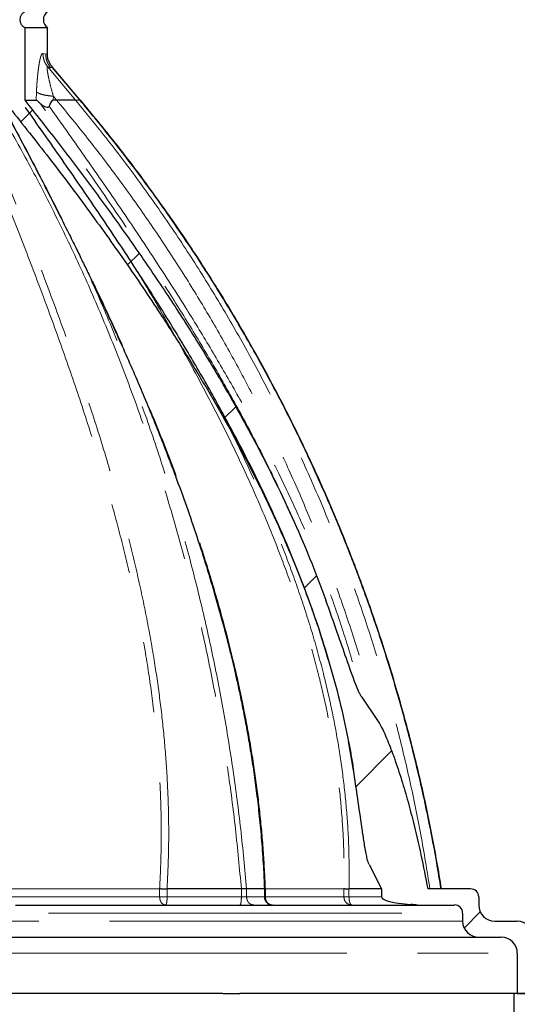
# Model space of a CAD drawing. Units: millimetres. Extents: x 15 to 495, y -382 to 292.
# Drawn here: x 368 to 377, y -167 to -150 of the extents above; entities that cross this region are included whole.
import ezdxf

# ---------------------------------------------------------------- set-up
doc = ezdxf.new("R2010")
doc.units = ezdxf.units.MM
for name, pattern in [('SLD-Dashed', [1.905, 1.27, -0.635]), ('SLD-Phantom', [12.7, 6.35, -1.27, 1.27, -1.27, 1.27, -1.27]), ('SLD-Solid', [0])]:
    doc.linetypes.add(name, pattern=pattern)
doc.layers.add('FUTURE_PIPES', color=9, linetype='SLD-Dashed')
pattern_1 = [(45, (290, -387), (-2.245064, 2.245064), [])]

msp = doc.modelspace()

# ---------------------------------------------------------------- hatches: boundary and pattern name
at = {"layer": 'FUTURE_PIPES', "linetype": 'SLD-Solid', "lineweight": 18}
h = msp.add_hatch(dxfattribs=at)
h.set_pattern_fill('ANSI31', color=256, style=0)
h.set_pattern_definition(pattern_1)
edge = h.paths.add_edge_path(flags=0)
edge.add_spline(control_points=[(368.078, -151.192), (368.078, -151.199), (368.078, -151.206), (368.079, -151.213), (368.082, -151.229), (368.087, -151.244), (368.094, -151.258), (368.099, -151.266), (368.104, -151.273), (368.109, -151.28)], knot_values=[0, 0, 0, 0, 0.000743, 0.000743, 0.000743, 0.002395, 0.002395, 0.002395, 0.003301, 0.003301, 0.003301, 0.003301], weights=[1, 1, 1, 1, 1, 1, 1, 1, 1, 1], degree=3, periodic=0)
edge.add_spline(control_points=[(368.109, -151.28), (369.554, -153.073), (370.909, -154.958), (372.026, -156.973), (373.015, -158.758), (373.823, -160.689), (374.208, -162.694), (374.239, -162.854), (374.267, -163.014), (374.292, -163.175)], knot_values=[0.003602, 0.003602, 0.003602, 0.003602, 0.242602, 0.242602, 0.242602, 0.455488, 0.455488, 0.455488, 0.472232, 0.472232, 0.472232, 0.472232], weights=[1, 1, 1, 1, 1, 1, 1, 1, 1, 1], degree=3, periodic=0)
edge.add_spline(control_points=[(374.292, -163.175), (374.346, -163.518), (374.394, -163.861), (374.443, -164.204), (374.466, -164.36), (374.487, -164.517), (374.518, -164.672), (374.531, -164.739), (374.541, -164.809), (374.572, -164.87)], knot_values=[0, 0, 0, 0, 0.035964, 0.035964, 0.035964, 0.052345, 0.052345, 0.052345, 0.059468, 0.059468, 0.059468, 0.059468], weights=[1, 1, 1, 1, 1, 1, 1, 1, 1, 1], degree=3, periodic=0)
edge.add_spline(control_points=[(374.572, -164.87), (374.648, -165.016), (374.723, -165.163), (374.796, -165.311)], knot_values=[0.007545, 0.007545, 0.007545, 0.007545, 0.024632, 0.024632, 0.024632, 0.024632], weights=[1, 1, 1, 1], degree=3, periodic=0)
edge.add_line((374.796, -165.311), (374.796, -165.455))
edge.add_ellipse((375.628, -165.455), major_axis=(0.833, 0), ratio=0.173648, start_angle=180, end_angle=248.2541)
edge.add_spline(control_points=[(375.32, -165.589), (375.36, -165.592), (375.4, -165.6), (375.44, -165.6)], knot_values=[0, 0, 0, 0, 0.004183, 0.004183, 0.004183, 0.004183], weights=[1, 1, 1, 1], degree=3, periodic=0)
edge.add_line((375.44, -165.6), (376.109, -165.6))
edge.add_arc((376.109, -165.744), 0.145, 0, 90, ccw=False)
edge.add_line((376.254, -165.744), (376.254, -165.889))
edge.add_arc((376.543, -165.889), 0.289, 180, 270)
edge.add_line((376.543, -166.178), (376.948, -166.178))
edge.add_arc((376.948, -166.467), 0.289, 0, 90, ccw=False)
edge.add_line((377.237, -166.467), (377.237, -167.19))
edge.add_line((377.237, -167.19), (377.526, -167.19))
edge.add_line((377.526, -167.19), (377.526, -166.178))
edge.add_arc((377.237, -166.178), 0.289, 0, 90)
edge.add_line((377.237, -165.889), (376.832, -165.889))
edge.add_arc((376.832, -165.6), 0.289, 180, 270, ccw=False)
edge.add_line((376.543, -165.6), (376.543, -165.455))
edge.add_arc((376.398, -165.455), 0.145, 0, 90)
edge.add_line((376.398, -165.311), (375.626, -165.311))
edge.add_spline(control_points=[(375.626, -165.311), (375.478, -164.5), (375.29, -163.691), (375.009, -162.916), (374.933, -162.706), (374.859, -162.491), (374.735, -162.305)], knot_values=[0.003296, 0.003296, 0.003296, 0.003296, 0.088808, 0.088808, 0.088808, 0.111927, 0.111927, 0.111927, 0.111927], weights=[1, 1, 1, 1, 1, 1, 1], degree=3, periodic=0)
edge.add_spline(control_points=[(374.735, -162.305), (374.638, -162.158), (374.54, -162.013), (374.441, -161.868)], knot_values=[0.000573, 0.000573, 0.000573, 0.000573, 0.018802, 0.018802, 0.018802, 0.018802], weights=[1, 1, 1, 1], degree=3, periodic=0)
edge.add_spline(control_points=[(374.441, -161.868), (374.393, -161.799), (374.365, -161.718), (374.334, -161.64), (374.213, -161.333), (374.11, -161.019), (374.001, -160.707), (373.933, -160.512), (373.864, -160.318), (373.794, -160.124)], knot_values=[0, 0, 0, 0, 0.008685, 0.008685, 0.008685, 0.042919, 0.042919, 0.042919, 0.064295, 0.064295, 0.064295, 0.064295], weights=[1, 1, 1, 1, 1, 1, 1, 1, 1, 1], degree=3, periodic=0)
edge.add_spline(control_points=[(373.794, -160.124), (373.794, -160.124), (373.794, -160.124), (373.793, -160.124)], knot_values=[0, 0, 0, 0, 1, 1, 1, 1], weights=[1, 1, 1, 1], degree=3, periodic=0)
edge.add_spline(control_points=[(373.793, -160.124), (373.793, -160.123), (373.793, -160.123), (373.793, -160.123)], knot_values=[0, 0, 0, 0, 1, 1, 1, 1], weights=[1, 1, 1, 1], degree=3, periodic=0)
edge.add_spline(control_points=[(373.793, -160.123), (373.251, -158.619), (372.516, -157.181), (371.688, -155.813), (370.7, -154.182), (369.572, -152.633), (368.381, -151.143)], knot_values=[0.041741, 0.041741, 0.041741, 0.041741, 0.207574, 0.207574, 0.207574, 0.404615, 0.404615, 0.404615, 0.404615], weights=[1, 1, 1, 1, 1, 1, 1], degree=3, periodic=0)
edge.add_line((368.381, -151.143), (368.381, -149.842))
edge.add_spline(control_points=[(368.381, -149.842), (368.372, -149.836), (368.364, -149.829), (368.356, -149.822), (368.341, -149.808), (368.328, -149.792), (368.318, -149.773), (368.309, -149.756), (368.303, -149.737), (368.301, -149.717), (368.299, -149.699), (368.3, -149.68), (368.304, -149.661), (368.308, -149.643), (368.315, -149.625), (368.325, -149.61), (368.335, -149.594), (368.347, -149.579), (368.362, -149.567), (368.368, -149.562), (368.374, -149.557), (368.381, -149.553)], knot_values=[0.011497, 0.011497, 0.011497, 0.011497, 0.012607, 0.012607, 0.012607, 0.014735, 0.014735, 0.014735, 0.016763, 0.016763, 0.016763, 0.018709, 0.018709, 0.018709, 0.020629, 0.020629, 0.020629, 0.022585, 0.022585, 0.022585, 0.023414, 0.023414, 0.023414, 0.023414], weights=[1, 1, 1, 1, 1, 1, 1, 1, 1, 1, 1, 1, 1, 1, 1, 1, 1, 1, 1, 1, 1, 1], degree=3, periodic=0)
edge.add_line((368.381, -149.553), (368.381, -148.396))
edge.add_spline(control_points=[(368.381, -148.396), (368.372, -148.39), (368.364, -148.384), (368.356, -148.377), (368.341, -148.363), (368.328, -148.346), (368.318, -148.328), (368.309, -148.31), (368.303, -148.291), (368.301, -148.272), (368.299, -148.253), (368.3, -148.234), (368.304, -148.216), (368.308, -148.197), (368.315, -148.18), (368.325, -148.164), (368.335, -148.148), (368.347, -148.133), (368.362, -148.121), (368.368, -148.116), (368.374, -148.111), (368.381, -148.107)], knot_values=[0.011497, 0.011497, 0.011497, 0.011497, 0.012607, 0.012607, 0.012607, 0.014735, 0.014735, 0.014735, 0.016763, 0.016763, 0.016763, 0.018709, 0.018709, 0.018709, 0.020629, 0.020629, 0.020629, 0.022585, 0.022585, 0.022585, 0.023414, 0.023414, 0.023414, 0.023414], weights=[1, 1, 1, 1, 1, 1, 1, 1, 1, 1, 1, 1, 1, 1, 1, 1, 1, 1, 1, 1, 1, 1], degree=3, periodic=0)
edge.add_line((368.381, -148.107), (368.381, -146.95))
edge.add_spline(control_points=[(368.381, -146.95), (368.372, -146.945), (368.364, -146.938), (368.356, -146.931), (368.341, -146.917), (368.328, -146.9), (368.318, -146.882), (368.309, -146.865), (368.303, -146.845), (368.301, -146.826), (368.299, -146.807), (368.3, -146.788), (368.304, -146.77), (368.308, -146.752), (368.315, -146.734), (368.325, -146.718), (368.335, -146.702), (368.347, -146.688), (368.362, -146.676), (368.368, -146.67), (368.374, -146.666), (368.381, -146.661)], knot_values=[0.011497, 0.011497, 0.011497, 0.011497, 0.012607, 0.012607, 0.012607, 0.014735, 0.014735, 0.014735, 0.016763, 0.016763, 0.016763, 0.018709, 0.018709, 0.018709, 0.020629, 0.020629, 0.020629, 0.022585, 0.022585, 0.022585, 0.023414, 0.023414, 0.023414, 0.023414], weights=[1, 1, 1, 1, 1, 1, 1, 1, 1, 1, 1, 1, 1, 1, 1, 1, 1, 1, 1, 1, 1, 1], degree=3, periodic=0)
edge.add_line((368.381, -146.661), (368.381, -145.505))
edge.add_spline(control_points=[(368.381, -145.505), (368.372, -145.499), (368.364, -145.492), (368.356, -145.485), (368.341, -145.471), (368.328, -145.455), (368.318, -145.436), (368.309, -145.419), (368.303, -145.4), (368.301, -145.38), (368.299, -145.362), (368.3, -145.342), (368.304, -145.324), (368.308, -145.306), (368.315, -145.288), (368.325, -145.273), (368.335, -145.257), (368.347, -145.242), (368.362, -145.23), (368.368, -145.225), (368.374, -145.22), (368.381, -145.216)], knot_values=[0.011497, 0.011497, 0.011497, 0.011497, 0.012607, 0.012607, 0.012607, 0.014735, 0.014735, 0.014735, 0.016763, 0.016763, 0.016763, 0.018709, 0.018709, 0.018709, 0.020629, 0.020629, 0.020629, 0.022585, 0.022585, 0.022585, 0.023414, 0.023414, 0.023414, 0.023414], weights=[1, 1, 1, 1, 1, 1, 1, 1, 1, 1, 1, 1, 1, 1, 1, 1, 1, 1, 1, 1, 1, 1], degree=3, periodic=0)
edge.add_line((368.381, -145.216), (368.381, -144.059))
edge.add_spline(control_points=[(368.381, -144.059), (368.372, -144.053), (368.364, -144.047), (368.356, -144.04), (368.341, -144.026), (368.328, -144.009), (368.318, -143.991), (368.309, -143.973), (368.303, -143.954), (368.301, -143.935), (368.299, -143.916), (368.3, -143.897), (368.304, -143.878), (368.308, -143.86), (368.315, -143.843), (368.325, -143.827), (368.335, -143.811), (368.347, -143.796), (368.362, -143.784), (368.368, -143.779), (368.374, -143.774), (368.381, -143.77)], knot_values=[0.011497, 0.011497, 0.011497, 0.011497, 0.012607, 0.012607, 0.012607, 0.014735, 0.014735, 0.014735, 0.016763, 0.016763, 0.016763, 0.018709, 0.018709, 0.018709, 0.020629, 0.020629, 0.020629, 0.022585, 0.022585, 0.022585, 0.023414, 0.023414, 0.023414, 0.023414], weights=[1, 1, 1, 1, 1, 1, 1, 1, 1, 1, 1, 1, 1, 1, 1, 1, 1, 1, 1, 1, 1, 1], degree=3, periodic=0)
edge.add_line((368.381, -143.77), (368.381, -142.613))
edge.add_spline(control_points=[(368.381, -142.613), (368.381, -142.605), (368.381, -142.597), (368.379, -142.589), (368.377, -142.579), (368.374, -142.569), (368.371, -142.56), (368.364, -142.545), (368.355, -142.53), (368.343, -142.518), (368.331, -142.505), (368.317, -142.494), (368.301, -142.486), (368.285, -142.478), (368.268, -142.472), (368.25, -142.47), (368.243, -142.469), (368.236, -142.469), (368.23, -142.469)], knot_values=[0.031499, 0.031499, 0.031499, 0.031499, 0.032341, 0.032341, 0.032341, 0.033391, 0.033391, 0.033391, 0.035161, 0.035161, 0.035161, 0.037004, 0.037004, 0.037004, 0.038872, 0.038872, 0.038872, 0.039579, 0.039579, 0.039579, 0.039579], weights=[1, 1, 1, 1, 1, 1, 1, 1, 1, 1, 1, 1, 1, 1, 1, 1, 1, 1, 1], degree=3, periodic=0)
edge.add_line((368.23, -142.469), (368.168, -142.469))
edge.add_spline(control_points=[(368.168, -142.469), (368.163, -142.469), (368.159, -142.469), (368.154, -142.469), (368.137, -142.471), (368.12, -142.475), (368.105, -142.482), (368.09, -142.488), (368.076, -142.497), (368.063, -142.508), (368.052, -142.519), (368.042, -142.531), (368.034, -142.545), (368.026, -142.558), (368.021, -142.573), (368.018, -142.588), (368.018, -142.588), (368.018, -142.588), (368.018, -142.588)], knot_values=[0.006215, 0.006215, 0.006215, 0.006215, 0.006672, 0.006672, 0.006672, 0.008459, 0.008459, 0.008459, 0.010161, 0.010161, 0.010161, 0.011796, 0.011796, 0.011796, 0.013404, 0.013404, 0.013404, 0.013417, 0.013417, 0.013417, 0.013417], weights=[1, 1, 1, 1, 1, 1, 1, 1, 1, 1, 1, 1, 1, 1, 1, 1, 1, 1, 1], degree=3, periodic=0)
edge.add_spline(control_points=[(368.018, -142.588), (368.007, -142.645), (367.997, -142.701), (367.986, -142.758)], knot_values=[0.606018, 0.606018, 0.606018, 0.606018, 0.611987, 0.611987, 0.611987, 0.611987], weights=[1, 1, 1, 1], degree=3, periodic=0)
edge.add_line((367.986, -142.758), (368.078, -142.758))
edge.add_line((368.078, -142.758), (368.078, -151.192))
h = msp.add_hatch(dxfattribs=at)
h.set_pattern_fill('ANSI31', color=256, style=0)
h.set_pattern_definition(pattern_1)
edge = h.paths.add_edge_path(flags=0)
edge.add_arc((377.408, -167.722), 0.145, 90, 179, ccw=False)
edge.add_line((377.408, -167.577), (381.701, -167.577))
edge.add_line((381.701, -167.577), (381.701, -164.31))
edge.add_arc((381.559, -164.339), 0.145, 11.4783, 90)
edge.add_line((381.559, -164.194), (377.526, -164.194))
edge.add_line((377.526, -164.194), (377.526, -167.188))
edge.add_line((377.526, -167.188), (377.179, -167.188))
edge.add_line((377.179, -167.188), (377.179, -168.445))
edge.add_line((377.179, -168.445), (377.251, -168.445))
edge.add_line((377.251, -168.445), (377.264, -167.719))

# ---------------------------------------------------------------- linework, layer by layer
at = {"color": 7, "linetype": 'SLD-Solid', "lineweight": 25}
for p, q in [((368.381, -149.842), (368.381, -151.143)), ((368.794, -150.369), (368.794, -149.842)), ((369.379, -151.143), (368.877, -150.545)), ((369.376, -151.143), (368.881, -150.553)), ((368.955, -151.143), (368.893, -151.143)), ((373.793, -160.123), (373.793, -160.124)), ((373.794, -160.124), (373.793, -160.124)), ((374.441, -161.868), (374.735, -162.305)), ((374.292, -163.175), (374.2, -162.658)), ((374.572, -164.87), (374.796, -165.311)), ((372.277, -165.311), (370.941, -165.311)), ((370.941, -165.311), (370.941, -165.311)), ((372.691, -165.311), (372.37, -165.311)), ((372.691, -165.306), (372.691, -165.455)), ((374.211, -165.311), (374.212, -165.311)), ((374.796, -165.311), (374.212, -165.311)), ((374.796, -165.311), (374.796, -165.455)), ((376.398, -165.311), (375.626, -165.311)), ((376.543, -165.455), (376.543, -165.6)), ((370.916, -165.6), (372.251, -165.6)), ((372.501, -165.6), (372.825, -165.6)), ((374.261, -165.6), (375.435, -165.6)), ((375.44, -165.6), (376.109, -165.6)), ((376.254, -165.744), (376.254, -165.889)), ((376.832, -165.889), (377.237, -165.889)), ((376.543, -166.178), (376.948, -166.178)), ((377.237, -166.467), (377.237, -167.19)), ((371.944, -167.188), (360.152, -167.188)), ((371.944, -167.188), (372.25, -167.188)), ((377.178, -167.188), (372.25, -167.188)), ((377.178, -167.188), (377.179, -167.188)), ((377.179, -168.445), (377.179, -167.188)), ((377.526, -167.188), (377.179, -167.188)), ((377.237, -167.19), (377.526, -167.19))]:
    msp.add_line(p, q, dxfattribs=at)
at = {"color": 8, "linetype": 'SLD-Phantom', "lineweight": 18}
for p, q in [((368.71, -150.303), (368.76, -150.317)), ((368.76, -150.317), (368.788, -150.303)), ((368.79, -150.331), (368.788, -150.303)), ((369.297, -151.143), (368.796, -150.545)), ((368.848, -150.559), (368.796, -150.545)), ((368.877, -150.545), (368.848, -150.559)), ((368.878, -150.545), (368.877, -150.545)), ((368.586, -151.143), (368.593, -150.993)), ((368.897, -151.073), (368.893, -151.143)), ((368.955, -151.143), (368.897, -151.073)), ((369.379, -151.143), (369.297, -151.143)), ((370.807, -165.308), (370.807, -165.455)), ((370.941, -165.455), (370.941, -165.311)), ((372.277, -165.311), (372.277, -165.455)), ((372.37, -165.455), (372.37, -165.311)), ((372.708, -165.455), (372.708, -165.31)), ((374.12, -165.308), (374.12, -165.455)), ((374.211, -165.455), (374.211, -165.311)), ((372.277, -165.455), (370.941, -165.455)), ((372.691, -165.455), (372.37, -165.455)), ((374.796, -165.455), (374.211, -165.455))]:
    msp.add_line(p, q, dxfattribs=at)
at = {"color": 7, "linetype": 'SLD-Solid', "lineweight": 25}
for centre, radius, start, end in [((368.89, -149.697), 0.173, 123.5573, 236.4427), ((376.398, -165.455), 0.145, 0, 90), ((372.835, -165.455), 0.145, 180.0271, 269.9096), ((376.109, -165.744), 0.145, 0, 90), ((376.832, -165.6), 0.289, 180, 270), ((376.543, -165.889), 0.289, 180, 270), ((377.237, -166.178), 0.289, 0, 90), ((376.948, -166.467), 0.289, 0, 90)]:
    msp.add_arc(centre, radius, start, end, dxfattribs=at)
msp.add_ellipse((375.628, -165.455), major_axis=(0.833, 0), ratio=0.173648, start_param=3.141593, end_param=4.332851, dxfattribs=at)
for points, knots in [([(368.381, -149.842), (368.372, -149.836), (368.347, -149.817), (368.316, -149.776), (368.298, -149.719), (368.301, -149.661), (368.322, -149.608), (368.352, -149.573), (368.375, -149.557), (368.381, -149.553)], [0, 0, 0, 0, 0.0932911, 0.271537, 0.4414282, 0.6046841, 0.765893, 0.9300977, 1, 1, 1, 1]), ([(368.789, -150.331), (368.789, -150.329), (368.79, -150.324), (368.79, -150.326), (368.791, -150.326)], [0, 0, 0, 0, 0.433338, 1, 1, 1, 1]), ([(368.817, -150.444), (368.815, -150.44), (368.803, -150.416), (368.794, -150.378), (368.791, -150.343), (368.79, -150.331)], [0, 0, 0, 0, 0.117298, 0.684575, 1, 1, 1, 1]), ([(368.877, -150.544), (368.871, -150.537), (368.862, -150.526), (368.851, -150.511), (368.846, -150.502), (368.841, -150.494), (368.837, -150.486), (368.833, -150.478), (368.829, -150.47), (368.823, -150.457), (368.819, -150.449), (368.816, -150.445), (368.816, -150.445)], [0, 0, 0, 0, 0.237236, 0.343659, 0.394118, 0.444776, 0.498698, 0.559842, 0.632442, 0.72063, 0.950647, 1, 1, 1, 1]), ([(368.881, -150.553), (368.88, -150.552), (368.879, -150.546), (368.878, -150.544), (368.878, -150.544), (368.878, -150.545)], [0, 0, 0, 0, 0.145339, 0.901984, 1, 1, 1, 1]), ([(368.381, -151.143), (368.578, -151.392), (368.973, -151.89), (369.548, -152.649), (370.11, -153.42), (370.656, -154.203), (371.185, -155), (371.664, -155.766), (372.095, -156.498), (372.481, -157.196), (372.846, -157.904), (373.189, -158.628), (373.51, -159.366), (373.699, -159.871), (373.793, -160.123)], [0, 0, 0, 0, 0.090455, 0.180915, 0.271367, 0.362169, 0.452981, 0.543775, 0.619417, 0.695056, 0.770846, 0.846367, 0.923185, 1, 1, 1, 1]), ([(368.667, -151.208), (368.649, -151.19), (368.623, -151.163), (368.598, -151.145), (368.59, -151.144), (368.586, -151.143)], [0, 0, 0, 0, 0.4992887, 0.7501308, 1, 1, 1, 1]), ([(368.822, -151.252), (368.82, -151.256), (368.818, -151.262), (368.812, -151.267), (368.805, -151.271), (368.795, -151.273), (368.771, -151.273), (368.737, -151.261), (368.711, -151.246), (368.699, -151.237), (368.699, -151.237), (368.697, -151.236), (368.692, -151.231), (368.681, -151.222), (368.672, -151.213), (368.667, -151.208)], [0, 0, 0, 0, 0.062881, 0.093766, 0.125729, 0.182833, 0.251678, 0.502175, 0.750949, 0.751881, 0.753728, 0.760165, 0.78399, 0.875035, 1, 1, 1, 1]), ([(368.893, -151.143), (368.891, -151.143), (368.887, -151.143), (368.879, -151.147), (368.863, -151.16), (368.842, -151.197), (368.83, -151.231), (368.822, -151.252)], [0, 0, 0, 0, 0.040504, 0.084452, 0.190196, 0.501885, 1, 1, 1, 1]), ([(369.297, -151.143), (369.294, -151.143), (369.288, -151.143), (369.262, -151.143), (369.226, -151.143), (369.181, -151.143), (369.13, -151.143), (369.056, -151.143), (368.996, -151.143), (368.955, -151.143)], [0, 0, 0, 0, 0.125678, 0.251251, 0.376591, 0.501716, 0.62709, 0.75177, 1, 1, 1, 1]), ([(375.867, -165.311), (375.842, -165.153), (375.786, -164.812), (375.69, -164.298), (375.582, -163.776), (375.47, -163.278), (375.355, -162.803), (375.231, -162.328), (375.099, -161.854), (374.96, -161.384), (374.822, -160.945), (374.686, -160.537), (374.555, -160.159), (374.429, -159.812), (374.309, -159.494), (374.203, -159.223), (374.112, -158.996), (374.033, -158.801), (373.951, -158.605), (373.853, -158.375), (373.734, -158.101), (373.589, -157.78), (373.427, -157.433), (373.247, -157.06), (373.049, -156.664), (372.832, -156.247), (372.595, -155.809), (372.335, -155.35), (372.062, -154.888), (371.778, -154.425), (371.482, -153.963), (371.163, -153.487), (370.821, -152.997), (370.454, -152.494), (370.06, -151.979), (369.699, -151.527), (369.465, -151.249), (369.376, -151.144)], [0, 0, 0, 0, 0.030451, 0.065645, 0.099451, 0.131817, 0.162756, 0.192284, 0.225286, 0.256359, 0.285512, 0.312753, 0.338088, 0.36152, 0.383051, 0.402681, 0.41677, 0.429687, 0.442744, 0.457002, 0.47727, 0.499569, 0.523871, 0.550142, 0.578378, 0.608023, 0.639566, 0.673012, 0.708369, 0.741564, 0.776303, 0.812601, 0.850476, 0.88995, 0.931047, 0.973704, 1, 1, 1, 1]), ([(369.379, -151.143), (369.589, -151.397), (370.009, -151.905), (370.606, -152.693), (371.176, -153.498), (371.717, -154.32), (372.23, -155.16), (372.714, -156.017), (373.17, -156.891), (373.596, -157.782), (373.992, -158.687), (374.356, -159.603), (374.689, -160.529), (374.99, -161.466), (375.259, -162.413), (375.496, -163.37), (375.703, -164.336), (375.814, -164.986), (375.869, -165.311)], [0, 0, 0, 0, 0.062705, 0.125374, 0.187863, 0.250238, 0.312567, 0.374921, 0.437373, 0.500001, 0.562634, 0.62509, 0.687445, 0.749773, 0.812145, 0.874629, 0.937295, 1, 1, 1, 1]), ([(367.988, -151.249), (368.068, -151.4), (368.225, -151.692), (368.448, -152.116), (368.653, -152.511), (368.841, -152.876), (369.01, -153.211), (369.163, -153.515), (369.299, -153.79), (369.42, -154.038), (369.53, -154.265), (369.634, -154.483), (369.737, -154.699), (369.839, -154.917), (369.94, -155.137), (370.131, -155.554), (370.404, -156.172), (370.747, -156.996), (371.033, -157.73), (371.266, -158.368), (371.453, -158.909), (371.628, -159.45), (371.788, -159.98), (371.932, -160.491), (372.034, -160.884), (372.105, -161.175), (372.154, -161.381), (372.207, -161.616), (372.264, -161.882), (372.324, -162.178), (372.385, -162.506), (372.445, -162.854), (372.501, -163.221), (372.553, -163.605), (372.601, -164.016), (372.641, -164.454), (372.673, -164.888), (372.685, -165.176), (372.69, -165.308)], [0, 0, 0, 0, 0.034495, 0.066668, 0.09652, 0.124055, 0.149274, 0.172179, 0.192772, 0.211053, 0.22776, 0.243653, 0.259679, 0.275841, 0.292137, 0.308564, 0.368185, 0.428152, 0.488125, 0.52633, 0.564592, 0.602914, 0.640159, 0.675507, 0.708987, 0.721324, 0.735306, 0.751339, 0.769421, 0.789548, 0.81172, 0.835942, 0.859951, 0.885699, 0.913202, 0.942484, 0.97358, 1, 1, 1, 1]), ([(368.109, -151.28), (368.348, -151.579), (368.825, -152.179), (369.515, -153.097), (370.185, -154.031), (370.758, -154.88), (371.242, -155.637), (371.644, -156.299), (372.012, -156.942), (372.348, -157.565), (372.652, -158.167), (372.915, -158.728), (373.14, -159.244), (373.332, -159.713), (373.511, -160.186), (373.698, -160.723), (373.886, -161.33), (374.065, -162.008), (374.181, -162.544), (374.253, -162.934), (374.279, -163.095), (374.292, -163.175)], [0, 0, 0, 0, 0.084745, 0.169489, 0.254346, 0.339002, 0.396128, 0.45326, 0.510382, 0.560117, 0.60986, 0.659591, 0.69707, 0.734548, 0.771722, 0.808895, 0.860573, 0.912273, 0.963945, 0.98197, 1, 1, 1, 1]), ([(373.837, -161.189), (373.793, -161.038), (373.677, -160.641), (373.452, -160.008), (373.17, -159.288), (372.86, -158.577), (372.513, -157.846), (372.127, -157.097), (371.705, -156.332), (371.264, -155.579), (370.806, -154.835), (370.286, -154.025), (369.702, -153.149), (369.054, -152.208), (368.616, -151.586), (368.397, -151.274)], [0, 0, 0, 0, 0.0412793, 0.1091276, 0.177081, 0.2452266, 0.3136278, 0.3905091, 0.4673277, 0.5440961, 0.6208643, 0.6976657, 0.7983225, 0.899097, 1, 1, 1, 1]), ([(374.441, -161.868), (374.43, -161.85), (374.408, -161.814), (374.374, -161.738), (374.287, -161.527), (374.165, -161.174), (373.988, -160.668), (373.863, -160.318), (373.794, -160.124)], [0, 0, 0, 0, 0.0335, 0.067093, 0.13509, 0.401256, 0.667534, 1, 1, 1, 1]), ([(374.735, -162.305), (374.764, -162.353), (374.82, -162.448), (374.909, -162.654), (375.02, -162.938), (375.143, -163.305), (375.26, -163.699), (375.383, -164.164), (375.509, -164.701), (375.587, -165.107), (375.626, -165.311)], [0, 0, 0, 0, 0.05287, 0.105862, 0.213292, 0.343897, 0.47456, 0.605206, 0.802599, 1, 1, 1, 1]), ([(374.572, -164.87), (374.566, -164.854), (374.552, -164.823), (374.536, -164.756), (374.508, -164.629), (374.477, -164.438), (374.405, -163.939), (374.343, -163.518), (374.292, -163.175)], [0, 0, 0, 0, 0.0295578, 0.059249, 0.1197627, 0.2574407, 0.3952252, 1, 1, 1, 1]), ([(370.807, -165.308), (370.807, -165.308), (370.808, -165.307), (370.808, -165.307), (370.808, -165.306), (370.808, -165.306), (370.809, -165.306), (370.81, -165.306), (370.814, -165.306), (370.819, -165.306), (370.826, -165.306), (370.841, -165.307), (370.867, -165.308), (370.904, -165.31), (370.929, -165.31), (370.941, -165.311)], [0, 0, 0, 0, 0.0092556, 0.0128317, 0.015888, 0.0188308, 0.0223896, 0.0316929, 0.0632067, 0.1262351, 0.1728846, 0.2513018, 0.5006833, 0.762171, 1, 1, 1, 1]), ([(372.37, -165.311), (372.365, -165.311), (372.356, -165.311), (372.332, -165.311), (372.305, -165.311), (372.286, -165.311), (372.277, -165.311)], [0, 0, 0, 0, 0.250564, 0.50039, 0.750186, 1, 1, 1, 1]), ([(372.691, -165.308), (372.691, -165.308), (372.691, -165.307), (372.695, -165.306), (372.701, -165.306), (372.707, -165.306), (372.707, -165.306), (372.708, -165.307), (372.708, -165.307), (372.708, -165.308), (372.708, -165.309), (372.708, -165.31)], [0, 0, 0, 0, 0.185185, 0.499095, 0.875078, 0.937577, 0.945236, 0.952716, 0.960427, 0.968743, 1, 1, 1, 1]), ([(374.12, -165.308), (374.12, -165.308), (374.12, -165.307), (374.12, -165.306), (374.12, -165.306), (374.12, -165.306), (374.12, -165.305), (374.12, -165.305), (374.122, -165.305), (374.125, -165.305), (374.133, -165.306), (374.151, -165.308), (374.178, -165.309), (374.201, -165.31), (374.211, -165.311)], [0, 0, 0, 0, 0.009115, 0.012735, 0.015858, 0.018997, 0.022606, 0.031648, 0.063134, 0.126097, 0.251595, 0.500474, 0.762352, 1, 1, 1, 1]), ([(368.217, -165.6), (368.414, -165.6), (368.807, -165.6), (369.37, -165.6), (369.911, -165.6), (370.43, -165.6), (370.754, -165.6), (370.916, -165.6)], [0, 0, 0, 0, 0.1999, 0.399835, 0.599846, 0.799948, 1, 1, 1, 1]), ([(372.251, -165.6), (372.277, -165.6), (372.327, -165.6), (372.4, -165.6), (372.463, -165.6), (372.488, -165.6), (372.501, -165.6)], [0, 0, 0, 0, 0.250505, 0.500345, 0.750176, 1, 1, 1, 1]), ([(372.835, -165.6), (372.941, -165.6), (373.152, -165.6), (373.433, -165.6), (373.687, -165.6), (373.909, -165.6), (374.105, -165.6), (374.209, -165.6), (374.261, -165.6)], [0, 0, 0, 0, 0.166552, 0.333166, 0.499777, 0.666513, 0.833277, 1, 1, 1, 1]), ([(375.44, -165.6), (375.42, -165.598), (375.38, -165.596), (375.34, -165.592), (375.32, -165.589)], [0, 0, 0, 0, 0.499237, 1, 1, 1, 1]), ([(343.119, -166.178), (343.122, -166.178), (343.128, -166.178), (343.179, -166.178), (343.259, -166.178), (343.372, -166.178), (343.515, -166.178), (343.689, -166.178), (343.892, -166.178), (344.124, -166.178), (344.388, -166.178), (344.682, -166.178), (345.008, -166.178), (345.362, -166.178), (345.744, -166.178), (346.151, -166.178), (346.582, -166.178), (347.034, -166.178), (347.511, -166.178), (348.013, -166.178), (348.541, -166.178), (349.094, -166.178), (349.668, -166.178), (350.261, -166.178), (350.87, -166.178), (351.491, -166.178), (352.125, -166.178), (352.773, -166.178), (353.438, -166.178), (354.119, -166.178), (354.815, -166.178), (355.521, -166.178), (356.235, -166.178), (356.952, -166.178), (357.671, -166.178), (358.388, -166.178), (359.109, -166.178), (359.835, -166.178), (360.566, -166.178), (361.3, -166.178), (362.03, -166.178), (362.757, -166.178), (363.473, -166.178), (364.179, -166.178), (364.872, -166.178), (365.555, -166.178), (366.232, -166.178), (366.901, -166.178), (367.56, -166.178), (368.205, -166.178), (368.833, -166.178), (369.44, -166.178), (370.025, -166.178), (370.588, -166.178), (371.13, -166.178), (371.655, -166.178), (372.16, -166.178), (372.645, -166.178), (373.104, -166.178), (373.538, -166.178), (373.943, -166.178), (374.319, -166.178), (374.666, -166.178), (374.985, -166.178), (375.277, -166.178), (375.542, -166.178), (375.778, -166.178), (375.983, -166.178), (376.157, -166.178), (376.298, -166.178), (376.408, -166.178), (376.485, -166.178), (376.534, -166.178), (376.54, -166.178), (376.543, -166.178)], [0, 0, 0, 0, 0.014, 0.028, 0.0419999, 0.0559999, 0.0699999, 0.0837499, 0.0975, 0.11125, 0.125, 0.139, 0.153, 0.1669999, 0.1809999, 0.1949999, 0.2087499, 0.2225, 0.23625, 0.25, 0.264, 0.278, 0.2919999, 0.3059999, 0.3199999, 0.3337499, 0.3475, 0.36125, 0.375, 0.389, 0.403, 0.4169999, 0.4309999, 0.4449999, 0.4587499, 0.4725, 0.48625, 0.5, 0.514, 0.528, 0.5419999, 0.5559999, 0.5699999, 0.5837499, 0.5975, 0.61125, 0.625, 0.639, 0.653, 0.6669999, 0.6809999, 0.6949999, 0.7087499, 0.7225, 0.73625, 0.75, 0.764, 0.778, 0.7919999, 0.8059999, 0.8199999, 0.8337499, 0.8475, 0.86125, 0.875, 0.889, 0.903, 0.9169999, 0.9309999, 0.9449999, 0.9587499, 0.9725, 0.98625, 1, 1, 1, 1])]:
    msp.add_open_spline(points, degree=3, knots=knots, dxfattribs=at)
for points in [[(368.794, -149.842), (368.791, -149.842), (368.784, -149.842), (368.733, -149.842), (368.65, -149.842), (368.536, -149.842), (368.433, -149.842), (368.381, -149.842)], [(368.381, -151.143), (368.42, -151.143), (368.496, -151.143), (368.556, -151.143), (368.586, -151.143)]]:
    msp.add_open_spline(points, degree=3, dxfattribs=at)
at = {"color": 8, "linetype": 'SLD-Phantom', "lineweight": 18}
for points, knots in [([(368.593, -150.993), (368.594, -150.964), (368.597, -150.907), (368.603, -150.824), (368.61, -150.744), (368.617, -150.666), (368.626, -150.592), (368.635, -150.527), (368.644, -150.473), (368.653, -150.429), (368.662, -150.39), (368.671, -150.356), (368.681, -150.33), (368.694, -150.305), (368.703, -150.304), (368.71, -150.303)], [0, 0, 0, 0, 0.0855879, 0.1684693, 0.2490027, 0.3331832, 0.4165679, 0.4988736, 0.5626178, 0.6241874, 0.6875496, 0.7489706, 0.8122509, 0.8743284, 1, 1, 1, 1]), ([(368.796, -150.545), (368.783, -150.528), (368.756, -150.493), (368.73, -150.432), (368.712, -150.369), (368.711, -150.325), (368.71, -150.303)], [0, 0, 0, 0, 0.248068, 0.5, 0.751932, 1, 1, 1, 1]), ([(368.848, -150.559), (368.835, -150.542), (368.808, -150.507), (368.781, -150.446), (368.763, -150.382), (368.761, -150.339), (368.76, -150.317)], [0, 0, 0, 0, 0.248076, 0.5, 0.751924, 1, 1, 1, 1]), ([(368.788, -150.303), (368.789, -150.303), (368.792, -150.304), (368.793, -150.33), (368.794, -150.349), (368.794, -150.365), (368.794, -150.368)], [0, 0, 0, 0, 0.459604, 0.688606, 0.922218, 1, 1, 1, 1]), ([(368.877, -150.545), (368.864, -150.528), (368.839, -150.497), (368.824, -150.46), (368.817, -150.444)], [0, 0, 0, 0, 0.553837, 1, 1, 1, 1]), ([(368.796, -150.545), (368.794, -150.544), (368.79, -150.543), (368.785, -150.552), (368.785, -150.581), (368.791, -150.636), (368.806, -150.716), (368.829, -150.819), (368.86, -150.942), (368.884, -151.029), (368.897, -151.073)], [0, 0, 0, 0, 0.048168, 0.095675, 0.19555, 0.306369, 0.429625, 0.608873, 0.800099, 1, 1, 1, 1]), ([(368.897, -151.073), (368.861, -151.069), (368.789, -151.061), (368.696, -151.042), (368.625, -151.018), (368.603, -151.001), (368.593, -150.993)], [0, 0, 0, 0, 0.2443538, 0.5, 0.7556462, 1, 1, 1, 1]), ([(370.941, -165.311), (370.952, -165.08), (370.973, -164.619), (370.97, -163.929), (370.942, -163.242), (370.888, -162.558), (370.811, -161.877), (370.706, -161.159), (370.569, -160.403), (370.399, -159.611), (370.205, -158.824), (369.969, -157.966), (369.688, -157.04), (369.358, -156.047), (369.008, -155.065), (368.643, -154.09), (368.268, -153.124), (367.885, -152.163), (367.626, -151.527), (367.497, -151.21)], [0, 0, 0, 0, 0.046619, 0.093033, 0.139329, 0.185581, 0.231856, 0.278207, 0.332994, 0.388006, 0.443229, 0.498413, 0.57003, 0.641655, 0.71333, 0.785017, 0.85668, 0.928337, 1, 1, 1, 1]), ([(367.844, -151.2), (368.018, -151.502), (368.367, -152.107), (368.854, -153.038), (369.313, -153.985), (369.741, -154.949), (370.138, -155.929), (370.505, -156.925), (370.842, -157.937), (371.146, -158.962), (371.418, -159.998), (371.657, -161.043), (371.863, -162.097), (372.036, -163.16), (372.177, -164.231), (372.243, -164.95), (372.277, -165.311)], [0, 0, 0, 0, 0.071646, 0.1432, 0.214577, 0.285864, 0.357145, 0.428503, 0.500025, 0.571588, 0.642969, 0.714254, 0.785525, 0.856867, 0.928366, 1, 1, 1, 1]), ([(373.793, -160.123), (373.697, -159.866), (373.505, -159.35), (373.177, -158.591), (372.818, -157.826), (372.424, -157.059), (372, -156.289), (371.557, -155.531), (371.097, -154.784), (370.573, -153.97), (369.984, -153.09), (369.33, -152.145), (368.888, -151.52), (368.667, -151.208)], [0, 0, 0, 0, 0.079871, 0.159838, 0.240002, 0.325137, 0.410216, 0.495228, 0.580231, 0.665267, 0.776711, 0.888284, 1, 1, 1, 1]), ([(368.955, -151.143), (369.142, -151.37), (369.517, -151.825), (370.052, -152.528), (370.565, -153.245), (371.056, -153.976), (371.52, -154.716), (371.959, -155.466), (372.373, -156.224), (372.765, -156.996), (373.148, -157.809), (373.517, -158.664), (373.869, -159.559), (374.19, -160.465), (374.482, -161.379), (374.651, -161.996), (374.735, -162.305)], [0, 0, 0, 0, 0.06982, 0.139643, 0.209295, 0.278786, 0.348185, 0.416316, 0.484483, 0.552749, 0.621179, 0.697217, 0.773034, 0.848712, 0.924339, 1, 1, 1, 1]), ([(369.297, -151.143), (369.505, -151.397), (369.92, -151.905), (370.509, -152.693), (371.072, -153.498), (371.606, -154.32), (372.111, -155.16), (372.588, -156.017), (373.036, -156.891), (373.455, -157.782), (373.843, -158.687), (374.2, -159.603), (374.525, -160.529), (374.819, -161.466), (375.08, -162.413), (375.31, -163.37), (375.509, -164.336), (375.614, -164.986), (375.666, -165.311)], [0, 0, 0, 0, 0.062705, 0.125374, 0.187863, 0.250238, 0.312567, 0.374921, 0.437373, 0.500001, 0.562634, 0.62509, 0.687445, 0.749773, 0.812145, 0.874629, 0.937295, 1, 1, 1, 1]), ([(367.36, -151.242), (367.49, -151.561), (367.75, -152.197), (368.135, -153.159), (368.512, -154.126), (368.877, -155.1), (369.227, -156.082), (369.557, -157.073), (369.84, -158.003), (370.078, -158.868), (370.275, -159.667), (370.447, -160.471), (370.591, -161.278), (370.696, -162.031), (370.769, -162.729), (370.814, -163.371), (370.837, -164.015), (370.838, -164.662), (370.817, -165.094), (370.807, -165.311)], [0, 0, 0, 0, 0.071915, 0.143793, 0.215645, 0.287487, 0.359276, 0.430975, 0.502622, 0.558802, 0.614988, 0.670922, 0.726596, 0.782073, 0.825579, 0.869062, 0.912581, 0.956202, 1, 1, 1, 1]), ([(372.708, -165.311), (372.697, -165.078), (372.675, -164.615), (372.61, -163.922), (372.523, -163.233), (372.413, -162.548), (372.281, -161.866), (372.119, -161.147), (371.924, -160.391), (371.693, -159.6), (371.439, -158.815), (371.136, -157.96), (370.78, -157.038), (370.366, -156.051), (369.928, -155.075), (369.469, -154.108), (368.992, -153.15), (368.501, -152.197), (368.165, -151.566), (367.996, -151.25)], [0, 0, 0, 0, 0.046439, 0.092679, 0.138811, 0.184913, 0.231056, 0.277296, 0.331982, 0.386931, 0.442117, 0.49728, 0.568912, 0.640605, 0.712403, 0.784254, 0.856126, 0.928037, 1, 1, 1, 1]), ([(368.822, -151.252), (369.032, -151.548), (369.451, -152.138), (370.072, -153.033), (370.679, -153.937), (371.227, -154.788), (371.716, -155.585), (372.148, -156.327), (372.561, -157.08), (372.94, -157.822), (373.283, -158.552), (373.592, -159.268), (373.874, -159.994), (374.126, -160.732), (374.312, -161.358), (374.408, -161.739), (374.441, -161.868)], [0, 0, 0, 0, 0.09028, 0.180516, 0.270716, 0.360902, 0.43178, 0.502712, 0.573748, 0.644859, 0.709357, 0.773747, 0.838098, 0.902504, 0.967088, 1, 1, 1, 1]), ([(372.37, -165.311), (372.337, -164.953), (372.272, -164.24), (372.131, -163.178), (371.961, -162.123), (371.758, -161.078), (371.522, -160.041), (371.254, -159.014), (370.954, -157.996), (370.623, -156.992), (370.261, -156.003), (369.888, -155.07), (369.622, -154.476), (369.498, -154.199)], [0, 0, 0, 0, 0.092298, 0.184426, 0.276351, 0.368181, 0.460021, 0.551978, 0.644161, 0.736329, 0.828277, 0.920114, 1, 1, 1, 1]), ([(370.341, -154.115), (370.425, -154.253), (370.675, -154.665), (371.077, -155.362), (371.542, -156.207), (371.984, -157.063), (372.372, -157.872), (372.705, -158.632), (372.99, -159.339), (373.249, -160.055), (373.48, -160.778), (373.669, -161.47), (373.821, -162.129), (373.937, -162.754), (374.028, -163.387), (374.09, -164.026), (374.124, -164.668), (374.121, -165.097), (374.119, -165.311)], [0, 0, 0, 0, 0.04028, 0.120697, 0.201132, 0.281616, 0.36179, 0.425625, 0.489224, 0.552641, 0.615955, 0.67927, 0.732131, 0.785185, 0.838547, 0.892347, 0.946233, 1, 1, 1, 1]), ([(374.212, -165.311), (374.213, -165.095), (374.216, -164.663), (374.181, -164.016), (374.118, -163.372), (374.026, -162.735), (373.908, -162.106), (373.756, -161.443), (373.565, -160.748), (373.332, -160.021), (373.072, -159.303), (372.786, -158.592), (372.45, -157.831), (372.092, -157.078), (371.824, -156.567), (371.706, -156.341)], [0, 0, 0, 0, 0.068919, 0.137982, 0.2069, 0.275236, 0.343152, 0.410794, 0.491771, 0.572701, 0.653715, 0.734912, 0.816362, 0.918593, 1, 1, 1, 1]), ([(370.807, -165.311), (370.646, -165.311), (370.325, -165.311), (369.812, -165.311), (369.277, -165.311), (368.72, -165.311), (368.331, -165.311), (368.136, -165.311)], [0, 0, 0, 0, 0.200474, 0.400231, 0.599752, 0.799514, 1, 1, 1, 1]), ([(370.807, -165.311), (370.807, -165.31), (370.807, -165.309), (370.807, -165.309), (370.807, -165.308)], [0, 0, 0, 0, 0.500228, 1, 1, 1, 1]), ([(372.708, -165.31), (372.708, -165.31), (372.708, -165.31), (372.708, -165.31), (372.708, -165.311)], [0, 0, 0, 0, 0.50004, 1, 1, 1, 1]), ([(374.119, -165.311), (374.068, -165.311), (373.965, -165.311), (373.771, -165.311), (373.551, -165.311), (373.3, -165.311), (373.023, -165.311), (372.813, -165.311), (372.708, -165.311)], [0, 0, 0, 0, 0.16729, 0.33385, 0.500045, 0.66623, 0.832761, 1, 1, 1, 1]), ([(374.119, -165.311), (374.119, -165.31), (374.119, -165.309), (374.12, -165.308), (374.12, -165.308)], [0, 0, 0, 0, 0.500485, 1, 1, 1, 1]), ([(370.807, -165.455), (370.647, -165.455), (370.326, -165.455), (369.812, -165.455), (369.276, -165.455), (368.719, -165.455), (368.33, -165.455), (368.135, -165.455)], [0, 0, 0, 0, 0.2000667, 0.4001466, 0.600215, 0.8000632, 1, 1, 1, 1]), ([(372.37, -165.455), (372.365, -165.455), (372.356, -165.455), (372.332, -165.455), (372.305, -165.455), (372.286, -165.455), (372.277, -165.455)], [0, 0, 0, 0, 0.2494245, 0.4986686, 0.7484745, 1, 1, 1, 1]), ([(374.12, -165.455), (374.068, -165.455), (373.965, -165.455), (373.772, -165.455), (373.551, -165.455), (373.3, -165.455), (373.022, -165.455), (372.813, -165.455), (372.708, -165.455)], [0, 0, 0, 0, 0.166736, 0.333496, 0.500222, 0.666897, 0.833375, 1, 1, 1, 1]), ([(343.408, -165.744), (343.411, -165.744), (343.417, -165.744), (343.467, -165.744), (343.545, -165.744), (343.656, -165.744), (343.798, -165.744), (343.968, -165.744), (344.168, -165.744), (344.396, -165.744), (344.655, -165.744), (344.944, -165.744), (345.264, -165.744), (345.612, -165.744), (345.988, -165.744), (346.388, -165.744), (346.811, -165.744), (347.256, -165.744), (347.724, -165.744), (348.218, -165.744), (348.736, -165.744), (349.28, -165.744), (349.844, -165.744), (350.427, -165.744), (351.025, -165.744), (351.636, -165.744), (352.258, -165.744), (352.895, -165.744), (353.548, -165.744), (354.218, -165.744), (354.902, -165.744), (355.596, -165.744), (356.298, -165.744), (357.002, -165.744), (357.708, -165.744), (358.413, -165.744), (359.121, -165.744), (359.835, -165.744), (360.553, -165.744), (361.274, -165.744), (361.992, -165.744), (362.706, -165.744), (363.41, -165.744), (364.104, -165.744), (364.785, -165.744), (365.456, -165.744), (366.122, -165.744), (366.779, -165.744), (367.427, -165.744), (368.06, -165.744), (368.677, -165.744), (369.274, -165.744), (369.849, -165.744), (370.402, -165.744), (370.935, -165.744), (371.45, -165.744), (371.947, -165.744), (372.423, -165.744), (372.875, -165.744), (373.301, -165.744), (373.699, -165.744), (374.069, -165.744), (374.409, -165.744), (374.723, -165.744), (375.01, -165.744), (375.27, -165.744), (375.502, -165.744), (375.704, -165.744), (375.875, -165.744), (376.014, -165.744), (376.121, -165.744), (376.197, -165.744), (376.245, -165.744), (376.251, -165.744), (376.254, -165.744)], [0, 0, 0, 0, 0.014, 0.028, 0.042, 0.056, 0.07, 0.08375, 0.0975, 0.11125, 0.125, 0.139, 0.153, 0.167, 0.181, 0.195, 0.20875, 0.2225, 0.23625, 0.25, 0.264, 0.278, 0.292, 0.306, 0.32, 0.33375, 0.3475, 0.36125, 0.375, 0.389, 0.403, 0.417, 0.431, 0.445, 0.45875, 0.4725, 0.48625, 0.5, 0.514, 0.528, 0.542, 0.556, 0.57, 0.58375, 0.5975, 0.61125, 0.625, 0.639, 0.653, 0.667, 0.681, 0.695, 0.70875, 0.7225, 0.73625, 0.75, 0.764, 0.778, 0.792, 0.806, 0.82, 0.83375, 0.8475, 0.86125, 0.875, 0.889, 0.903, 0.917, 0.931, 0.945, 0.95875, 0.9725, 0.98625, 1, 1, 1, 1]), ([(376.254, -165.889), (376.251, -165.889), (376.245, -165.889), (376.195, -165.889), (376.116, -165.889), (376.005, -165.889), (375.864, -165.889), (375.694, -165.889), (375.494, -165.889), (375.266, -165.889), (375.007, -165.889), (374.717, -165.889), (374.398, -165.889), (374.05, -165.889), (373.674, -165.889), (373.274, -165.889), (372.851, -165.889), (372.406, -165.889), (371.938, -165.889), (371.444, -165.889), (370.925, -165.889), (370.382, -165.889), (369.818, -165.889), (369.235, -165.889), (368.637, -165.889), (368.026, -165.889), (367.404, -165.889), (366.767, -165.889), (366.114, -165.889), (365.444, -165.889), (364.76, -165.889), (364.066, -165.889), (363.364, -165.889), (362.66, -165.889), (361.954, -165.889), (361.248, -165.889), (360.54, -165.889), (359.827, -165.889), (359.109, -165.889), (358.388, -165.889), (357.67, -165.889), (356.956, -165.889), (356.251, -165.889), (355.558, -165.889), (354.877, -165.889), (354.205, -165.889), (353.54, -165.889), (352.883, -165.889), (352.235, -165.889), (351.602, -165.889), (350.985, -165.889), (350.388, -165.889), (349.813, -165.889), (349.26, -165.889), (348.727, -165.889), (348.211, -165.889), (347.715, -165.889), (347.239, -165.889), (346.787, -165.889), (346.361, -165.889), (345.963, -165.889), (345.593, -165.889), (345.252, -165.889), (344.939, -165.889), (344.652, -165.889), (344.392, -165.889), (344.16, -165.889), (343.958, -165.889), (343.787, -165.889), (343.648, -165.889), (343.541, -165.889), (343.465, -165.889), (343.417, -165.889), (343.411, -165.889), (343.408, -165.889)], [0, 0, 0, 0, 0.014, 0.028, 0.042, 0.056, 0.07, 0.08375, 0.0975, 0.11125, 0.125, 0.139, 0.153, 0.167, 0.181, 0.195, 0.20875, 0.2225, 0.23625, 0.25, 0.264, 0.278, 0.292, 0.306, 0.32, 0.33375, 0.3475, 0.36125, 0.375, 0.389, 0.403, 0.417, 0.431, 0.445, 0.45875, 0.4725, 0.48625, 0.5, 0.514, 0.528, 0.542, 0.556, 0.57, 0.58375, 0.5975, 0.61125, 0.625, 0.639, 0.653, 0.667, 0.681, 0.695, 0.70875, 0.7225, 0.73625, 0.75, 0.764, 0.778, 0.792, 0.806, 0.82, 0.83375, 0.8475, 0.86125, 0.875, 0.889, 0.903, 0.917, 0.931, 0.945, 0.95875, 0.9725, 0.98625, 1, 1, 1, 1]), ([(342.425, -166.467), (342.428, -166.467), (342.435, -166.467), (342.487, -166.467), (342.571, -166.467), (342.688, -166.467), (342.838, -166.467), (343.019, -166.467), (343.23, -166.467), (343.472, -166.467), (343.747, -166.467), (344.053, -166.467), (344.392, -166.467), (344.761, -166.467), (345.159, -166.467), (345.583, -166.467), (346.031, -166.467), (346.503, -166.467), (346.999, -166.467), (347.522, -166.467), (348.072, -166.467), (348.648, -166.467), (349.246, -166.467), (349.864, -166.467), (350.498, -166.467), (351.145, -166.467), (351.805, -166.467), (352.479, -166.467), (353.172, -166.467), (353.882, -166.467), (354.607, -166.467), (355.342, -166.467), (356.086, -166.467), (356.833, -166.467), (357.581, -166.467), (358.329, -166.467), (359.079, -166.467), (359.835, -166.467), (360.596, -166.467), (361.361, -166.467), (362.122, -166.467), (362.878, -166.467), (363.625, -166.467), (364.359, -166.467), (365.081, -166.467), (365.793, -166.467), (366.498, -166.467), (367.195, -166.467), (367.881, -166.467), (368.552, -166.467), (369.207, -166.467), (369.839, -166.467), (370.448, -166.467), (371.034, -166.467), (371.599, -166.467), (372.146, -166.467), (372.672, -166.467), (373.177, -166.467), (373.656, -166.467), (374.108, -166.467), (374.529, -166.467), (374.921, -166.467), (375.282, -166.467), (375.614, -166.467), (375.919, -166.467), (376.194, -166.467), (376.44, -166.467), (376.654, -166.467), (376.835, -166.467), (376.982, -166.467), (377.096, -166.467), (377.177, -166.467), (377.227, -166.467), (377.234, -166.467), (377.237, -166.467)], [0, 0, 0, 0, 0.014, 0.028, 0.042, 0.056, 0.07, 0.08375, 0.0975, 0.11125, 0.125, 0.139, 0.153, 0.167, 0.181, 0.195, 0.20875, 0.2225, 0.23625, 0.25, 0.264, 0.278, 0.292, 0.306, 0.32, 0.33375, 0.3475, 0.36125, 0.375, 0.389, 0.403, 0.417, 0.431, 0.445, 0.45875, 0.4725, 0.48625, 0.5, 0.514, 0.528, 0.542, 0.556, 0.57, 0.58375, 0.5975, 0.61125, 0.625, 0.639, 0.653, 0.667, 0.681, 0.695, 0.70875, 0.7225, 0.73625, 0.75, 0.764, 0.778, 0.792, 0.806, 0.82, 0.83375, 0.8475, 0.86125, 0.875, 0.889, 0.903, 0.917, 0.931, 0.945, 0.95875, 0.9725, 0.98625, 1, 1, 1, 1])]:
    msp.add_open_spline(points, degree=3, knots=knots, dxfattribs=at)
for points in [[(370.807, -165.455), (370.816, -165.455), (370.834, -165.455), (370.868, -165.455), (370.904, -165.455), (370.929, -165.455), (370.941, -165.455)], [(370.916, -165.6), (370.902, -165.597), (370.873, -165.593), (370.837, -165.56), (370.812, -165.512), (370.809, -165.474), (370.807, -165.455)], [(370.941, -165.455), (370.941, -165.474), (370.94, -165.512), (370.934, -165.56), (370.926, -165.593), (370.919, -165.597), (370.916, -165.6)], [(372.277, -165.455), (372.276, -165.474), (372.275, -165.512), (372.27, -165.56), (372.261, -165.593), (372.255, -165.597), (372.251, -165.6)], [(372.37, -165.455), (372.372, -165.474), (372.376, -165.512), (372.406, -165.56), (372.449, -165.593), (372.484, -165.597), (372.501, -165.6)], [(372.691, -165.455), (372.692, -165.455), (372.693, -165.455), (372.703, -165.455), (372.708, -165.455)], [(372.708, -165.455), (372.71, -165.474), (372.714, -165.512), (372.743, -165.56), (372.785, -165.593), (372.819, -165.597), (372.835, -165.6)], [(374.12, -165.455), (374.123, -165.455), (374.13, -165.455), (374.151, -165.455), (374.178, -165.455), (374.2, -165.455), (374.211, -165.455)], [(374.261, -165.6), (374.242, -165.597), (374.205, -165.593), (374.159, -165.56), (374.126, -165.512), (374.122, -165.474), (374.12, -165.455)], [(374.211, -165.455), (374.212, -165.474), (374.214, -165.512), (374.225, -165.56), (374.241, -165.593), (374.254, -165.597), (374.261, -165.6)]]:
    msp.add_open_spline(points, degree=3, dxfattribs=at)

doc.saveas('drawing.dxf')
